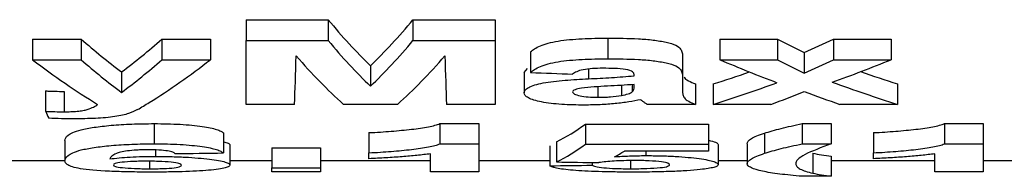
# Model space of a CAD drawing. Units: millimetres. Extents: x -168 to 664, y -32 to 370.
# Drawn here: x 144 to 147, y 217 to 217 of the extents above; entities that cross this region are included whole.
import ezdxf

# ---------------------------------------------------------------- set-up
doc = ezdxf.new("R2010")
doc.units = ezdxf.units.MM

msp = doc.modelspace()

# ---------------------------------------------------------------- linework, layer by layer
at = {"color": 7, "linetype": 'Continuous', "lineweight": 25}
for p, q in [((144.454357, 217.488653), (144.763412, 217.488653)), ((144.454357, 217.488653), (144.454357, 217.410496)), ((144.763412, 217.488653), (144.763412, 217.410496)), ((145.083123, 217.488653), (145.392178, 217.488653)), ((145.083123, 217.488653), (145.083123, 217.410496)), ((145.392178, 217.488653), (145.392178, 217.410496)), ((143.650511, 217.416238), (143.833204, 217.416238)), ((143.650511, 217.416238), (143.650511, 217.338525)), ((143.833204, 217.416238), (143.833204, 217.338525)), ((144.137691, 217.416238), (144.320383, 217.416238)), ((144.137691, 217.416238), (144.137691, 217.338525)), ((144.320383, 217.416238), (144.320383, 217.338525)), ((144.454357, 217.170738), (144.454357, 217.410496)), ((144.454357, 217.410496), (144.763412, 217.410496)), ((145.083123, 217.410496), (145.392178, 217.410496)), ((145.392178, 217.410496), (145.392178, 217.170738)), ((145.816557, 217.41956), (145.816557, 217.341827)), ((146.238652, 217.416238), (146.45579, 217.416238)), ((146.238652, 217.416238), (146.238652, 217.338525)), ((146.45579, 217.416238), (146.45579, 217.338525)), ((146.667028, 217.416238), (146.884165, 217.416238)), ((146.667028, 217.416238), (146.667028, 217.338525)), ((146.884165, 217.416238), (146.884165, 217.338525)), ((145.526152, 217.367919), (145.526152, 217.2905)), ((146.557032, 217.36582), (146.557032, 217.288414)), ((143.650511, 217.338525), (143.833204, 217.338525)), ((144.137691, 217.338525), (144.320383, 217.338525)), ((146.098588, 217.349854), (146.098588, 217.272545)), ((146.238652, 217.338525), (146.45579, 217.338525)), ((146.667028, 217.338525), (146.884165, 217.338525)), ((143.985447, 217.292584), (143.985447, 217.215619)), ((144.923268, 217.315949), (144.923268, 217.238844)), ((145.501793, 217.291003), (145.514063, 217.304863)), ((145.501793, 217.291003), (145.501793, 217.214047)), ((145.915896, 217.278164), (145.915896, 217.282526)), ((146.098588, 217.272545), (146.098588, 217.221239)), ((143.699229, 217.221175), (143.699229, 217.144636)), ((143.76869, 217.219429), (143.76869, 217.1429)), ((145.779828, 217.236445), (145.779828, 217.197307)), ((145.86832, 217.242059), (145.86832, 217.204224)), ((145.909235, 217.244809), (145.909235, 217.217283)), ((145.915896, 217.237036), (145.915896, 217.245257)), ((146.147306, 217.247433), (146.147306, 217.170738)), ((146.214293, 217.247433), (146.214293, 217.170738)), ((146.908524, 217.247433), (146.908524, 217.170738)), ((144.63705, 217.170738), (144.454357, 217.170738)), ((145.025081, 217.170738), (144.821455, 217.170738)), ((145.392178, 217.170738), (145.209486, 217.170738)), ((146.147306, 217.170738), (145.964614, 217.170738)), ((146.431431, 217.170738), (146.214293, 217.170738)), ((146.908524, 217.170738), (146.691387, 217.170738)), ((144.108384, 217.098282), (144.108384, 217.022463)), ((145.184746, 217.098282), (145.331281, 217.098282)), ((145.184746, 217.098282), (145.184746, 217.022463)), ((145.331281, 217.098282), (145.331281, 217.022463)), ((145.733204, 217.096478), (146.196024, 217.096478)), ((145.733204, 217.096478), (145.733204, 217.020669)), ((146.196024, 217.096478), (146.196024, 217.020669)), ((146.549229, 217.098282), (146.658845, 217.098282)), ((146.549229, 217.098282), (146.549229, 217.022463)), ((146.658845, 217.098282), (146.658845, 217.022463)), ((147.084746, 217.098282), (147.231281, 217.098282)), ((147.084746, 217.098282), (147.084746, 217.022463)), ((147.231281, 217.098282), (147.231281, 217.022463)), ((143.772306, 217.035123), (143.772306, 216.959669)), ((144.369101, 217.063848), (144.369101, 216.988229)), ((144.917178, 217.064414), (144.917178, 216.988792)), ((146.406882, 217.062427), (146.406882, 216.986816)), ((146.817178, 217.064414), (146.817178, 216.988792)), ((144.112761, 216.999437), (144.112761, 216.975146)), ((144.39346, 217.017989), (144.39346, 216.942634)), ((144.551793, 217.007269), (144.734486, 217.007269)), ((144.551793, 217.007269), (144.551793, 216.931975)), ((144.734486, 217.007269), (144.734486, 216.931975)), ((145.184746, 217.022463), (145.331281, 217.022463)), ((145.331281, 217.022463), (145.331281, 216.917119)), ((145.599229, 217.015487), (145.599229, 216.940146)), ((145.623588, 217.029691), (145.623588, 216.954269)), ((145.733204, 217.020669), (146.196024, 217.020669)), ((146.196024, 216.995156), (145.879738, 216.995156)), ((145.959666, 216.995156), (145.959666, 216.978098)), ((146.196024, 217.020669), (146.196024, 216.995156)), ((146.232563, 217.019524), (146.232563, 216.94416)), ((146.342178, 217.022977), (146.342178, 216.947593)), ((146.549229, 217.022463), (146.658845, 217.022463)), ((147.084746, 217.022463), (147.231281, 217.022463)), ((147.231281, 217.022463), (147.231281, 216.917119)), ((143.773695, 216.958222), (143.504357, 216.958222)), ((144.091066, 216.956956), (144.091066, 216.9288)), ((144.551793, 216.958222), (144.39346, 216.958222)), ((145.148588, 216.958222), (144.734486, 216.958222)), ((144.917178, 216.966566), (144.917178, 216.988792)), ((145.148588, 216.917119), (145.148588, 216.984956)), ((145.599229, 216.958222), (145.331281, 216.958222)), ((145.902575, 216.959457), (145.902575, 216.9288)), ((146.342178, 216.958222), (146.232563, 216.958222)), ((146.589384, 216.987148), (146.589384, 216.91197)), ((146.658845, 216.975719), (146.658845, 216.900606)), ((147.048588, 216.958222), (146.658845, 216.958222)), ((146.817178, 216.966566), (146.817178, 216.988792)), ((147.048588, 216.917119), (147.048588, 216.984956)), ((147.47487, 216.958222), (147.231281, 216.958222)), ((144.551793, 216.931975), (144.734486, 216.931975)), ((144.551793, 216.917119), (144.551793, 216.931975)), ((144.734486, 216.931975), (144.734486, 216.917119)), ((145.757563, 216.952284), (145.757563, 216.942118)), ((144.734486, 216.917119), (144.551793, 216.917119)), ((145.331281, 216.917119), (145.148588, 216.917119)), ((146.658845, 216.900606), (146.549229, 216.900606)), ((147.231281, 216.917119), (147.048588, 216.917119))]:
    msp.add_line(p, q, dxfattribs=at)
at = {"color": 8, "linetype": 'Continuous', "lineweight": 25}
msp.add_line((145.744622, 217.303716), (145.744622, 217.266779), dxfattribs=at)
at = {"color": 7, "linetype": 'Continuous', "lineweight": 25}
for centre, major_axis, ratio, start_param, end_param in [((145.676187, 230.069127), (0, 13.113288), 0.24669604, 2.85555141, 2.90669646), ((144.170348, 230.069127), (0, 13.113288), 0.24669604, 3.37648884, 3.4276339), ((144.899942, 230.069127), (0, 13.113288), 0.30971738, 2.87582302, 2.91447864), ((143.070953, 230.069127), (0, 13.113288), 0.30971738, 3.36870666, 3.40736229), ((145.676187, 230.069127), (0, 13.188288), 0.24669604, 2.85722354, 2.90805719), ((144.170348, 230.069127), (0, 13.188288), 0.24669604, 3.37512812, 3.42596177), ((148.28264, 230.069127), (0, 13.113288), 0.53040877, 2.87582302, 2.89087826), ((144.682217, 230.069127), (0, 13.113288), 0.57627119, 3.39230705, 3.40736229), ((144.864678, 230.069127), (0, 13.188288), 0.35252193, 2.87737071, 2.93153289), ((144.899942, 230.069127), (0, 13.188288), 0.30971738, 2.87737071, 2.91579268), ((143.070953, 230.069127), (0, 13.188288), 0.30971738, 3.36739262, 3.4058146), ((143.119506, 230.069127), (0, 13.188288), 0.34866341, 3.35414653, 3.4058146), ((144.614658, 230.069127), (0, 13.188288), 0.00814249, 3.35165241, 3.41003252), ((145.477116, 230.069127), (0, 13.188288), 0.23842239, 2.87315279, 2.93153289), ((144.369419, 230.069127), (0, 13.188288), 0.23842239, 3.35165241, 3.41003252), ((145.231878, 230.069127), (0, 13.188288), 0.00814249, 2.87315279, 2.93153289), ((148.444596, 230.069127), (0, 13.188288), 0.64047484, 2.87737071, 2.90372387), ((148.28264, 230.069127), (0, 13.188288), 0.53040877, 2.87737071, 2.89233441), ((144.682217, 230.069127), (0, 13.188288), 0.57627119, 3.3908509, 3.4058146), ((144.560107, 230.069127), (0, 13.188288), 0.67476852, 3.38007025, 3.4058146), ((166.726152, 230.069127), (85.723871, 0), 0.15384615, 4.46249041, 4.46439618), ((144.368764, 230.069127), (0, 13.113288), 0.67110165, 3.35287198, 3.3687148), ((148.76191, 230.069127), (0, 13.113288), 0.67395833, 2.91414099, 2.93031333), ((148.76191, 230.069127), (0, 13.188288), 0.67395833, 2.90311506, 2.93153289), ((144.368764, 230.069127), (0, 13.188288), 0.67110165, 3.35165241, 3.37946144), ((144.825236, 230.069127), (0, 13.188288), 0.5840708, 3.35165241, 3.3683551), ((148.409528, 230.069127), (0, 13.188288), 0.62477876, 2.91483021, 2.93153289), ((143.940571, 230.069127), (0, 13.188288), 0.09195402, 2.94124596, 2.95148363), ((143.118531, 230.069127), (0, 13.188288), 0.34901366, 3.34442839, 3.35414653), ((145.333761, 230.069127), (0, 13.113288), 0.20854453, 3.24777339, 3.28818149), ((145.333761, 230.069127), (0, 13.188288), 0.20854453, 3.24716729, 3.28734189), ((145.498585, 230.069127), (0, 13.188288), 0.21997755, 3.26039611, 3.27335472), ((129.012782, 230.069127), (120.578632, 0), 0.109375, 4.83856359, 4.84009101), ((135.974847, 230.069127), (101.598662, 0), 0.12980769, 4.80726066, 4.80882623), ((155.493265, 230.069127), (93.659197, 0), 0.14081146, 4.60681434, 4.60852644)]:
    msp.add_ellipse(centre, major_axis=major_axis, ratio=ratio, start_param=start_param, end_param=end_param, dxfattribs=at)
for points, knots in [([(145.526152, 217.367919), (145.530617, 217.371796), (145.535267, 217.375681), (145.547385, 217.383189), (145.554528, 217.386848), (145.579895, 217.39745), (145.602475, 217.403817), (145.656836, 217.413046), (145.688365, 217.415703), (145.751649, 217.419041), (145.784058, 217.419451), (145.816557, 217.41956)], [0, 0, 0, 0, 0.125, 0.125, 0.25, 0.25, 0.5, 0.5, 0.75, 0.75, 1, 1, 1, 1]), ([(145.816557, 217.41956), (145.855442, 217.419535), (145.894161, 217.418995), (145.951532, 217.415999), (145.970127, 217.414599), (146.005056, 217.410228), (146.021762, 217.407496), (146.051212, 217.400986), (146.064351, 217.397121), (146.082429, 217.388347), (146.08719, 217.383445), (146.094096, 217.373846), (146.095717, 217.368985), (146.098189, 217.359367), (146.098451, 217.35459), (146.098588, 217.349854)], [0, 0, 0, 0, 0.25, 0.25, 0.375, 0.375, 0.5, 0.5, 0.625, 0.625, 0.75, 0.75, 0.875, 0.875, 1, 1, 1, 1]), ([(145.526152, 217.2905), (145.530618, 217.294354), (145.535269, 217.298216), (145.54739, 217.30568), (145.554535, 217.309318), (145.579907, 217.319856), (145.602492, 217.326184), (145.656857, 217.335355), (145.688383, 217.337995), (145.75166, 217.341311), (145.784063, 217.341719), (145.816557, 217.341827)], [0, 0, 0, 0, 0.125, 0.125, 0.25, 0.25, 0.5, 0.5, 0.75, 0.75, 1, 1, 1, 1]), ([(145.816557, 217.341827), (145.855434, 217.341802), (145.894146, 217.341266), (145.951507, 217.33829), (145.970101, 217.336899), (146.005027, 217.332557), (146.021734, 217.329841), (146.051188, 217.323373), (146.064331, 217.319532), (146.08242, 217.310811), (146.087184, 217.305939), (146.094094, 217.296396), (146.095715, 217.291563), (146.098189, 217.282002), (146.09845, 217.277253), (146.098588, 217.272545)], [0, 0, 0, 0, 0.25, 0.25, 0.375, 0.375, 0.5, 0.5, 0.625, 0.625, 0.75, 0.75, 0.875, 0.875, 1, 1, 1, 1]), ([(145.798288, 217.306198), (145.785202, 217.306115), (145.772184, 217.305925), (145.746936, 217.304289), (145.734568, 217.302982), (145.713979, 217.298824), (145.706189, 217.296102), (145.693407, 217.290396), (145.688847, 217.287354), (145.684486, 217.284307)], [0, 0, 0, 0, 0.25, 0.25, 0.5, 0.5, 0.75, 0.75, 1, 1, 1, 1]), ([(145.915896, 217.282526), (145.915455, 217.286138), (145.914585, 217.289808), (145.905246, 217.296772), (145.896606, 217.300026), (145.871662, 217.304024), (145.856891, 217.304878), (145.827889, 217.306013), (145.813056, 217.306136), (145.798288, 217.306198)], [0, 0, 0, 0, 0.25, 0.25, 0.5, 0.5, 0.75, 0.75, 1, 1, 1, 1]), ([(145.501793, 217.214047), (145.502273, 217.217484), (145.503067, 217.220934), (145.508817, 217.227691), (145.513017, 217.231034), (145.531132, 217.240875), (145.549991, 217.246865), (145.597874, 217.255896), (145.62681, 217.258855), (145.684778, 217.263511), (145.714651, 217.26518), (145.744622, 217.266779)], [0, 0, 0, 0, 0.125, 0.125, 0.25, 0.25, 0.5, 0.5, 0.75, 0.75, 1, 1, 1, 1]), ([(145.744622, 217.266779), (145.773543, 217.268237), (145.802442, 217.269741), (145.831096, 217.271488), (145.845476, 217.272364), (145.859763, 217.273337), (145.873936, 217.274396), (145.888185, 217.275461), (145.902187, 217.276735), (145.915896, 217.278164)], [0, 0, 0, 0, 0.000354624266, 0.000354624266, 0.000354624266, 0.000532605246, 0.000532605246, 0.000532605246, 0.000711754707, 0.000711754707, 0.000711754707, 0.000711754707]), ([(146.104721, 217.272781), (146.104758, 217.272621), (146.105819, 217.267939), (146.119535, 217.259228), (146.137936, 217.251413), (146.147306, 217.247433)], [0, 0, 0, 0, 0.01702977, 0.49946386, 1, 1, 1, 1]), ([(143.699229, 217.221175), (143.704944, 217.220927), (143.71066, 217.220679), (143.716406, 217.220461), (143.722153, 217.220243), (143.727935, 217.220057), (143.733736, 217.219907), (143.745317, 217.219606), (143.757015, 217.219488), (143.76869, 217.219429)], [0, 0, 0, 0, 0.000070176799, 0.000070176799, 0.000070176799, 0.000140398575, 0.000140398575, 0.000140398575, 0.000280780404, 0.000280780404, 0.000280780404, 0.000280780404]), ([(145.717979, 217.231774), (145.708446, 217.230006), (145.699456, 217.2281), (145.690418, 217.224404), (145.688073, 217.22312), (145.685254, 217.220407), (145.684865, 217.218987), (145.684486, 217.21759)], [0, 0, 0, 0, 0.5, 0.5, 0.75, 0.75, 1, 1, 1, 1]), ([(145.684486, 217.21759), (145.685148, 217.214834), (145.686603, 217.212132), (145.69638, 217.207081), (145.703678, 217.204877), (145.721417, 217.201061), (145.731876, 217.199615), (145.755047, 217.197724), (145.767412, 217.197433), (145.779828, 217.197307)], [0, 0, 0, 0, 0.25, 0.25, 0.5, 0.5, 0.75, 0.75, 1, 1, 1, 1]), ([(145.915896, 217.245257), (145.883026, 217.24282), (145.849506, 217.240917), (145.799028, 217.238289), (145.782217, 217.237404), (145.74926, 217.235171), (145.732837, 217.234016), (145.717979, 217.231774)], [0, 0, 0, 0, 0.5, 0.5, 0.75, 0.75, 1, 1, 1, 1]), ([(145.86832, 217.204224), (145.877724, 217.205933), (145.886615, 217.207802), (145.897015, 217.211081), (145.900207, 217.21222), (145.905409, 217.214688), (145.90732, 217.215984), (145.909235, 217.217283)], [0, 0, 0, 0, 0.5, 0.5, 0.75, 0.75, 1, 1, 1, 1]), ([(146.098588, 217.221239), (146.098746, 217.216704), (146.098799, 217.212213), (146.101073, 217.203344), (146.102223, 217.198944), (146.111818, 217.186017), (146.128252, 217.178127), (146.147306, 217.170738)], [0, 0, 0, 0, 0.25, 0.25, 0.5, 0.5, 1, 1, 1, 1]), ([(145.729017, 217.168147), (145.714434, 217.168219), (145.699869, 217.168313), (145.671249, 217.169109), (145.657172, 217.169785), (145.615461, 217.172441), (145.589396, 217.175524), (145.546042, 217.183981), (145.528899, 217.189202), (145.512227, 217.198009), (145.50822, 217.201083), (145.502947, 217.20749), (145.502127, 217.210752), (145.501793, 217.214047)], [0, 0, 0, 0, 0.125, 0.125, 0.25, 0.25, 0.5, 0.5, 0.75, 0.75, 0.875, 0.875, 1, 1, 1, 1]), ([(145.940826, 217.188331), (145.926562, 217.185322), (145.91205, 217.182395), (145.879788, 217.177356), (145.862791, 217.17522), (145.827071, 217.171687), (145.807985, 217.170336), (145.768935, 217.168573), (145.74903, 217.168277), (145.729017, 217.168147)], [0, 0, 0, 0, 0.25, 0.25, 0.5, 0.5, 0.75, 0.75, 1, 1, 1, 1]), ([(145.779828, 217.197307), (145.787825, 217.197394), (145.795821, 217.19748), (145.811647, 217.19806), (145.819269, 217.198533), (145.841536, 217.200331), (145.855203, 217.202217), (145.86832, 217.204224)], [0, 0, 0, 0, 0.25, 0.25, 0.5, 0.5, 1, 1, 1, 1]), ([(145.947296, 217.183291), (145.946283, 217.184131), (145.945287, 217.184974), (145.944271, 217.185817), (145.943762, 217.186239), (145.943238, 217.18666), (145.942669, 217.187079), (145.9421, 217.187499), (145.941468, 217.187915), (145.940826, 217.188331)], [0, 0, 0, 0, 0.0000488810545, 0.0000488810545, 0.0000488810545, 0.0000733262689, 0.0000733262689, 0.0000733262689, 0.0000978074162, 0.0000978074162, 0.0000978074162, 0.0000978074162]), ([(145.964614, 217.170738), (145.961221, 217.172773), (145.958303, 217.174852), (145.955473, 217.176946), (145.954055, 217.177995), (145.952643, 217.179047), (145.951286, 217.180104), (145.949929, 217.181162), (145.948613, 217.182225), (145.947296, 217.183291)], [0, 0, 0, 0, 0.00012398492, 0.00012398492, 0.00012398492, 0.000186065818, 0.000186065818, 0.000186065818, 0.000248154822, 0.000248154822, 0.000248154822, 0.000248154822]), ([(143.699229, 217.144636), (143.704944, 217.144389), (143.71066, 217.144142), (143.716406, 217.143925), (143.722154, 217.143708), (143.727935, 217.143524), (143.733736, 217.143374), (143.745317, 217.143075), (143.757016, 217.142958), (143.76869, 217.1429)], [0, 0, 0, 0, 0.000070176798, 0.000070176798, 0.000070176798, 0.000140398553, 0.000140398553, 0.000140398553, 0.000280779027, 0.000280779027, 0.000280779027, 0.000280779027]), ([(143.76869, 217.1429), (143.777239, 217.142938), (143.785759, 217.143009), (143.802395, 217.14362), (143.81066, 217.144124), (143.826253, 217.145552), (143.83342, 217.146498), (143.84644, 217.148752), (143.851592, 217.150116), (143.875495, 217.157283), (143.886417, 217.163868), (143.895243, 217.170738)], [0, 0, 0, 0, 0.125, 0.125, 0.25, 0.25, 0.375, 0.375, 0.5, 0.5, 1, 1, 1, 1]), ([(144.045774, 217.151208), (144.035813, 217.146121), (144.025819, 217.141111), (143.998627, 217.131861), (143.981692, 217.127653), (143.938699, 217.121409), (143.913182, 217.119474), (143.860993, 217.116972), (143.834097, 217.11655), (143.806942, 217.116507)], [0, 0, 0, 0, 0.25, 0.25, 0.5, 0.5, 0.75, 0.75, 1, 1, 1, 1]), ([(143.806942, 217.116507), (143.790896, 217.116582), (143.774836, 217.116656), (143.742909, 217.117303), (143.727159, 217.117873), (143.711409, 217.118444)], [0, 0, 0, 0, 0.5, 0.5, 1, 1, 1, 1]), ([(143.772306, 217.035123), (143.773065, 217.041267), (143.77542, 217.047745), (143.788337, 217.057812), (143.794191, 217.061226), (143.810066, 217.068141), (143.820145, 217.071668), (143.846268, 217.07834), (143.862838, 217.081546), (143.901234, 217.087312), (143.922724, 217.089869), (143.970953, 217.094147), (143.997184, 217.09572), (144.037942, 217.097277), (144.051885, 217.097684), (144.080037, 217.098178), (144.094209, 217.098232), (144.108384, 217.098282)], [0, 0, 0, 0, 0.25, 0.25, 0.375, 0.375, 0.5, 0.5, 0.625, 0.625, 0.75, 0.75, 0.875, 0.875, 0.9375, 0.9375, 1, 1, 1, 1]), ([(144.108384, 217.098282), (144.125073, 217.098238), (144.141662, 217.098103), (144.174241, 217.097298), (144.19037, 217.096674), (144.237383, 217.094086), (144.265573, 217.091344), (144.312061, 217.084637), (144.330253, 217.080624), (144.349342, 217.074434), (144.354577, 217.072334), (144.363215, 217.068092), (144.366253, 217.065954), (144.369101, 217.063848)], [0, 0, 0, 0, 0.125, 0.125, 0.25, 0.25, 0.5, 0.5, 0.75, 0.75, 0.875, 0.875, 1, 1, 1, 1]), ([(144.917178, 217.064414), (144.931813, 217.065125), (144.946425, 217.065844), (144.974453, 217.067613), (144.987995, 217.068629), (145.02794, 217.071886), (145.053227, 217.074332), (145.101269, 217.07979), (145.123002, 217.08283), (145.150219, 217.088146), (145.158555, 217.090043), (145.173336, 217.094015), (145.17929, 217.096119), (145.184746, 217.098282)], [0, 0, 0, 0, 0.125, 0.125, 0.25, 0.25, 0.5, 0.5, 0.75, 0.75, 0.875, 0.875, 1, 1, 1, 1]), ([(146.406882, 217.062427), (146.41638, 217.065352), (146.425876, 217.068337), (146.446747, 217.074308), (146.458141, 217.077292), (146.481925, 217.083302), (146.494277, 217.086325), (146.520846, 217.092318), (146.535039, 217.095277), (146.549229, 217.098282)], [0, 0, 0, 0, 0.25, 0.25, 0.5, 0.5, 0.75, 0.75, 1, 1, 1, 1]), ([(146.817178, 217.064414), (146.831813, 217.065125), (146.846425, 217.065844), (146.874453, 217.067613), (146.887995, 217.068629), (146.92794, 217.071886), (146.953227, 217.074332), (147.001269, 217.07979), (147.023002, 217.08283), (147.050219, 217.088146), (147.058555, 217.090043), (147.073336, 217.094015), (147.07929, 217.096119), (147.084746, 217.098282)], [0, 0, 0, 0, 0.125, 0.125, 0.25, 0.25, 0.5, 0.5, 0.75, 0.75, 0.875, 0.875, 1, 1, 1, 1]), ([(146.196024, 217.035812), (146.20638, 217.033425), (146.22983, 217.028019), (146.231583, 217.022568), (146.232563, 217.019524)], [0, 0, 0, 0, 0.44164761, 1, 1, 1, 1]), ([(146.342178, 217.022977), (146.342505, 217.025957), (146.34332, 217.029033), (146.348712, 217.035344), (146.352662, 217.038586), (146.363407, 217.045228), (146.370212, 217.048608), (146.386353, 217.055475), (146.396327, 217.058921), (146.406882, 217.062427)], [0, 0, 0, 0, 0.25, 0.25, 0.5, 0.5, 0.75, 0.75, 1, 1, 1, 1]), ([(143.772306, 216.959669), (143.773065, 216.965778), (143.77542, 216.972219), (143.788337, 216.982228), (143.794192, 216.985622), (143.810068, 216.992497), (143.820148, 216.996004), (143.846272, 217.002637), (143.862843, 217.005825), (143.90124, 217.011558), (143.922731, 217.014099), (143.970959, 217.018353), (143.997189, 217.019916), (144.037945, 217.021464), (144.051888, 217.021869), (144.080039, 217.02236), (144.09421, 217.022414), (144.108384, 217.022463)], [0, 0, 0, 0, 0.25, 0.25, 0.375, 0.375, 0.5, 0.5, 0.625, 0.625, 0.75, 0.75, 0.875, 0.875, 0.9375, 0.9375, 1, 1, 1, 1]), ([(144.084976, 217.00005), (144.077734, 217.000026), (144.070528, 216.999974), (144.056514, 216.999567), (144.049537, 216.99927), (144.029732, 216.998109), (144.017893, 216.996958), (143.997555, 216.9943), (143.988731, 216.992796), (143.97498, 216.989537), (143.970155, 216.987824), (143.957807, 216.982645), (143.952801, 216.979158), (143.94528, 216.972382), (143.943106, 216.96906), (143.941106, 216.965827)], [0, 0, 0, 0, 0.0625, 0.0625, 0.125, 0.125, 0.25, 0.25, 0.375, 0.375, 0.5, 0.5, 0.75, 0.75, 1, 1, 1, 1]), ([(144.186409, 216.985679), (144.184513, 216.987412), (144.182435, 216.989162), (144.173947, 216.992556), (144.167836, 216.994242), (144.15029, 216.997102), (144.138794, 216.99825), (144.113101, 216.999748), (144.099037, 216.999961), (144.084976, 217.00005)], [0, 0, 0, 0, 0.25, 0.25, 0.5, 0.5, 0.75, 0.75, 1, 1, 1, 1]), ([(144.108384, 217.022463), (144.125072, 217.022419), (144.14166, 217.022285), (144.174238, 217.021485), (144.190365, 217.020864), (144.237378, 217.018292), (144.265567, 217.015566), (144.312057, 217.008898), (144.330251, 217.004908), (144.349341, 216.998754), (144.354576, 216.996666), (144.363215, 216.992449), (144.366253, 216.990323), (144.369101, 216.988229)], [0, 0, 0, 0, 0.125, 0.125, 0.25, 0.25, 0.5, 0.5, 0.75, 0.75, 0.875, 0.875, 1, 1, 1, 1]), ([(144.369101, 217.03018), (144.375783, 217.02854), (144.392321, 217.024484), (144.393035, 217.020415), (144.39346, 217.017989)], [0, 0, 0, 0, 0.4040643, 1, 1, 1, 1]), ([(144.917178, 216.988792), (144.931813, 216.989498), (144.946424, 216.990214), (144.974451, 216.991972), (144.987992, 216.992982), (145.027937, 216.99622), (145.053224, 216.998652), (145.101265, 217.004078), (145.123, 217.0071), (145.150217, 217.012386), (145.158553, 217.014272), (145.173335, 217.018221), (145.17929, 217.020313), (145.184746, 217.022463)], [0, 0, 0, 0, 0.125, 0.125, 0.25, 0.25, 0.5, 0.5, 0.75, 0.75, 0.875, 0.875, 1, 1, 1, 1]), ([(146.406882, 216.986816), (146.41638, 216.989724), (146.425876, 216.992692), (146.446747, 216.998628), (146.458141, 217.001595), (146.481925, 217.00757), (146.494277, 217.010576), (146.520846, 217.016534), (146.535039, 217.019475), (146.549229, 217.022463)], [0, 0, 0, 0, 0.25, 0.25, 0.5, 0.5, 0.75, 0.75, 1, 1, 1, 1]), ([(146.658845, 217.022463), (146.620105, 217.008208), (146.584521, 216.994846), (146.547743, 216.975874), (146.539067, 216.969765), (146.530409, 216.960985), (146.52814, 216.958132), (146.52548, 216.952569), (146.525173, 216.94986), (146.52487, 216.947228)], [0, 0, 0, 0, 0.5, 0.5, 0.75, 0.75, 0.875, 0.875, 1, 1, 1, 1]), ([(146.817178, 216.988792), (146.831813, 216.989498), (146.846424, 216.990214), (146.874451, 216.991972), (146.887992, 216.992982), (146.927937, 216.99622), (146.953224, 216.998652), (147.001265, 217.004078), (147.023, 217.0071), (147.050217, 217.012386), (147.058553, 217.014272), (147.073335, 217.018221), (147.07929, 217.020313), (147.084746, 217.022463)], [0, 0, 0, 0, 0.125, 0.125, 0.25, 0.25, 0.5, 0.5, 0.75, 0.75, 0.875, 0.875, 1, 1, 1, 1]), ([(144.094682, 216.916219), (144.081095, 216.916247), (144.067513, 216.916277), (144.040735, 216.916507), (144.027512, 216.916696), (143.988327, 216.917477), (143.963015, 216.918297), (143.894509, 216.921556), (143.856019, 216.924828), (143.805788, 216.933034), (143.791914, 216.937834), (143.779471, 216.945605), (143.776621, 216.948288), (143.772932, 216.953839), (143.772569, 216.956712), (143.772306, 216.959669)], [0, 0, 0, 0, 0.0625, 0.0625, 0.125, 0.125, 0.25, 0.25, 0.5, 0.5, 0.75, 0.75, 0.875, 0.875, 1, 1, 1, 1]), ([(143.941106, 216.965827), (143.952179, 216.967199), (143.963613, 216.968547), (143.989449, 216.970909), (144.003231, 216.971919), (144.032727, 216.973535), (144.048439, 216.974173), (144.080184, 216.974964), (144.096438, 216.97508), (144.112761, 216.975146)], [0, 0, 0, 0, 0.25, 0.25, 0.5, 0.5, 0.75, 0.75, 1, 1, 1, 1]), ([(144.081932, 216.957078), (144.073134, 216.95704), (144.064338, 216.957), (144.047204, 216.956688), (144.038854, 216.956422), (144.014349, 216.955351), (143.999249, 216.954275), (143.975133, 216.951575), (143.966697, 216.949924), (143.956843, 216.946522), (143.955335, 216.94476), (143.954998, 216.943042)], [0, 0, 0, 0, 0.125, 0.125, 0.25, 0.25, 0.5, 0.5, 0.75, 0.75, 1, 1, 1, 1]), ([(144.210768, 216.941732), (144.210465, 216.943529), (144.209272, 216.945355), (144.200749, 216.948999), (144.1932, 216.950814), (144.169514, 216.953876), (144.154, 216.955084), (144.128346, 216.956306), (144.119259, 216.956618), (144.100754, 216.956985), (144.091343, 216.957032), (144.081932, 216.957078)], [0, 0, 0, 0, 0.25, 0.25, 0.5, 0.5, 0.75, 0.75, 0.875, 0.875, 1, 1, 1, 1]), ([(144.112761, 216.975146), (144.131961, 216.975079), (144.151072, 216.974952), (144.188335, 216.974049), (144.20681, 216.973334), (144.259473, 216.970624), (144.290379, 216.967871), (144.342378, 216.961566), (144.362883, 216.957882), (144.381805, 216.952193), (144.386329, 216.950247), (144.39219, 216.9464), (144.392998, 216.944498), (144.39346, 216.942634)], [0, 0, 0, 0, 0.125, 0.125, 0.25, 0.25, 0.5, 0.5, 0.75, 0.75, 0.875, 0.875, 1, 1, 1, 1]), ([(145.148588, 216.984956), (145.132257, 216.982861), (145.115631, 216.980837), (145.079918, 216.97716), (145.061342, 216.975463), (145.022346, 216.972398), (145.002085, 216.971039), (144.960491, 216.968561), (144.938951, 216.96753), (144.917178, 216.966566)], [0, 0, 0, 0, 0.25, 0.25, 0.5, 0.5, 0.75, 0.75, 1, 1, 1, 1]), ([(145.916086, 216.959732), (145.902928, 216.95968), (145.889917, 216.959542), (145.86476, 216.958765), (145.852509, 216.958184), (145.818812, 216.956032), (145.800037, 216.953998), (145.783063, 216.951909)], [0, 0, 0, 0, 0.25, 0.25, 0.5, 0.5, 1, 1, 1, 1]), ([(145.842438, 216.973801), (145.860401, 216.975038), (145.878891, 216.976195), (145.908647, 216.977317), (145.918666, 216.977617), (145.939005, 216.977982), (145.949335, 216.97804), (145.959666, 216.978098)], [0, 0, 0, 0, 0.5, 0.5, 0.75, 0.75, 1, 1, 1, 1]), ([(146.04987, 216.943767), (146.049571, 216.94565), (146.048523, 216.947564), (146.038762, 216.951344), (146.031146, 216.953239), (146.00676, 216.956446), (145.990677, 216.957697), (145.955421, 216.959411), (145.93563, 216.959695), (145.916086, 216.959732)], [0, 0, 0, 0, 0.25, 0.25, 0.5, 0.5, 0.75, 0.75, 1, 1, 1, 1]), ([(145.959666, 216.978098), (145.978915, 216.978035), (145.998028, 216.977877), (146.035337, 216.976918), (146.053799, 216.97614), (146.105784, 216.973193), (146.136207, 216.970245), (146.185922, 216.963572), (146.204806, 216.959731), (146.221921, 216.953869), (146.226158, 216.95188), (146.231368, 216.947979), (146.232074, 216.946049), (146.232563, 216.94416)], [0, 0, 0, 0, 0.125, 0.125, 0.25, 0.25, 0.5, 0.5, 0.75, 0.75, 0.875, 0.875, 1, 1, 1, 1]), ([(146.342178, 216.947593), (146.342505, 216.950557), (146.34332, 216.953614), (146.348712, 216.959889), (146.352662, 216.963113), (146.363407, 216.969716), (146.370212, 216.973076), (146.386353, 216.979904), (146.396327, 216.98333), (146.406882, 216.986816)], [0, 0, 0, 0, 0.25, 0.25, 0.5, 0.5, 0.75, 0.75, 1, 1, 1, 1]), ([(146.589384, 216.987148), (146.598964, 216.984979), (146.610362, 216.982965), (146.633956, 216.979167), (146.646309, 216.977388), (146.658845, 216.975719)], [0, 0, 0, 0, 0.5, 0.5, 1, 1, 1, 1]), ([(147.048588, 216.984956), (147.032257, 216.982861), (147.015631, 216.980837), (146.979918, 216.97716), (146.961342, 216.975463), (146.922346, 216.972398), (146.902085, 216.971039), (146.860491, 216.968561), (146.838951, 216.96753), (146.817178, 216.966566)], [0, 0, 0, 0, 0.25, 0.25, 0.5, 0.5, 0.75, 0.75, 1, 1, 1, 1]), ([(143.954998, 216.943042), (143.95522, 216.941166), (143.957191, 216.939361), (143.967452, 216.935922), (143.976305, 216.934329), (144.001823, 216.931698), (144.017425, 216.930653), (144.043407, 216.929539), (144.052489, 216.929246), (144.071596, 216.928886), (144.08133, 216.928842), (144.091066, 216.9288)], [0, 0, 0, 0, 0.25, 0.25, 0.5, 0.5, 0.75, 0.75, 0.875, 0.875, 1, 1, 1, 1]), ([(144.091066, 216.9288), (144.099874, 216.928833), (144.10868, 216.928868), (144.125811, 216.929139), (144.134161, 216.929365), (144.158662, 216.930277), (144.1732, 216.931226), (144.195093, 216.933656), (144.201659, 216.935184), (144.209553, 216.938345), (144.210421, 216.940028), (144.210768, 216.941732)], [0, 0, 0, 0, 0.125, 0.125, 0.25, 0.25, 0.5, 0.5, 0.75, 0.75, 1, 1, 1, 1]), ([(144.39346, 216.942634), (144.392995, 216.940679), (144.392243, 216.938775), (144.386493, 216.935128), (144.381915, 216.933377), (144.369018, 216.930019), (144.360443, 216.928417), (144.339831, 216.925521), (144.327319, 216.92421), (144.299356, 216.92184), (144.284022, 216.920816), (144.250579, 216.919066), (144.23247, 216.918319), (144.19492, 216.917225), (144.175418, 216.916846), (144.13533, 216.916327), (144.115008, 216.916253), (144.094682, 216.916219)], [0, 0, 0, 0, 0.125, 0.125, 0.25, 0.25, 0.375, 0.375, 0.5, 0.5, 0.625, 0.625, 0.75, 0.75, 0.875, 0.875, 1, 1, 1, 1]), ([(145.910187, 216.916219), (145.890702, 216.916245), (145.871289, 216.916304), (145.833137, 216.916735), (145.814303, 216.917062), (145.758727, 216.918494), (145.72514, 216.920047), (145.668368, 216.924259), (145.645631, 216.926925), (145.621598, 216.931492), (145.615293, 216.933116), (145.60509, 216.93653), (145.601899, 216.938312), (145.599229, 216.940146)], [0, 0, 0, 0, 0.125, 0.125, 0.25, 0.25, 0.5, 0.5, 0.75, 0.75, 0.875, 0.875, 1, 1, 1, 1]), ([(145.757563, 216.942118), (145.760587, 216.940324), (145.764167, 216.938589), (145.778584, 216.935401), (145.788945, 216.933923), (145.814859, 216.931487), (145.830284, 216.930484), (145.856083, 216.929473), (145.865207, 216.929205), (145.883661, 216.928886), (145.893117, 216.928842), (145.902575, 216.9288)], [0, 0, 0, 0, 0.25, 0.25, 0.5, 0.5, 0.75, 0.75, 0.875, 0.875, 1, 1, 1, 1]), ([(145.902575, 216.9288), (145.923487, 216.928831), (145.944536, 216.929081), (145.982414, 216.930527), (145.999877, 216.931582), (146.027345, 216.934306), (146.036948, 216.936032), (146.044996, 216.938828), (146.047029, 216.939793), (146.049294, 216.941754), (146.049597, 216.942754), (146.04987, 216.943767)], [0, 0, 0, 0, 0.25, 0.25, 0.5, 0.5, 0.75, 0.75, 0.875, 0.875, 1, 1, 1, 1]), ([(146.165195, 216.925758), (146.149744, 216.924178), (146.133763, 216.92269), (146.09631, 216.920231), (146.075244, 216.919186), (146.031147, 216.917622), (146.007871, 216.917084), (145.95943, 216.916366), (145.934825, 216.916267), (145.910187, 216.916219)], [0, 0, 0, 0, 0.25, 0.25, 0.5, 0.5, 0.75, 0.75, 1, 1, 1, 1]), ([(146.232563, 216.94416), (146.232082, 216.942368), (146.23129, 216.940616), (146.225739, 216.937215), (146.221524, 216.935583), (146.210151, 216.932453), (146.202864, 216.930998), (146.185999, 216.928249), (146.175886, 216.926979), (146.165195, 216.925758)], [0, 0, 0, 0, 0.25, 0.25, 0.5, 0.5, 0.75, 0.75, 1, 1, 1, 1]), ([(146.549229, 216.900606), (146.518494, 216.903057), (146.489918, 216.905806), (146.439716, 216.912099), (146.417723, 216.915597), (146.381809, 216.923454), (146.36757, 216.927733), (146.352658, 216.934727), (146.348726, 216.937154), (146.343454, 216.942214), (146.342474, 216.944855), (146.342178, 216.947593)], [0, 0, 0, 0, 0.25, 0.25, 0.5, 0.5, 0.75, 0.75, 0.875, 0.875, 1, 1, 1, 1]), ([(146.52487, 216.947228), (146.525355, 216.943686), (146.526425, 216.94029), (146.532238, 216.933806), (146.536364, 216.930712), (146.547377, 216.924822), (146.554224, 216.922037), (146.569847, 216.916765), (146.579288, 216.914297), (146.589384, 216.91197)], [0, 0, 0, 0, 0.25, 0.25, 0.5, 0.5, 0.75, 0.75, 1, 1, 1, 1]), ([(146.589384, 216.91197), (146.598964, 216.909813), (146.610362, 216.907811), (146.633956, 216.904034), (146.646309, 216.902266), (146.658845, 216.900606)], [0, 0, 0, 0, 0.5, 0.5, 1, 1, 1, 1])]:
    msp.add_open_spline(points, degree=3, knots=knots, dxfattribs=at)
msp.add_open_spline([(145.909235, 217.217283), (145.915552, 217.223665), (145.915795, 217.230321), (145.915896, 217.237036)], degree=3, dxfattribs=at)

doc.saveas('drawing.dxf')
